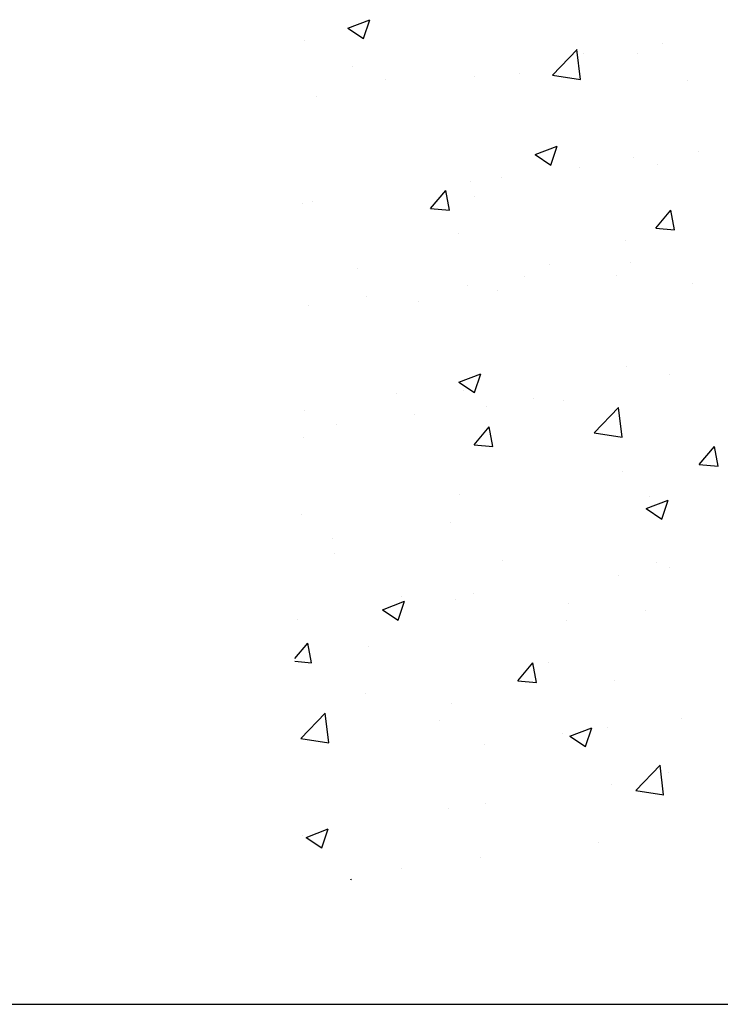
# Model space of a CAD drawing. Extents: x 1.9 to 39.8, y 0 to 26.3.
# Drawn here: x 11.1 to 13.9, y 0 to 3.9 of the extents above; entities that cross this region are included whole.
import ezdxf

# ---------------------------------------------------------------- set-up
doc = ezdxf.new("R2010")
doc.units = 0
doc.layers.get('0').update_dxf_attribs({"linetype": 'CONTINUOUS'})
doc.layers.add('ROUGH_OPENING', color=6, linetype='CONTINUOUS')

# ---------------------------------------------------------------- blocks, each defined once
blk = doc.blocks.new('*X50')
at = {"color": 0}
for p, q in [((12.4211, 3.8873), (12.5086, 3.9209)), ((12.4211, 3.8873), (12.4832, 3.8454)), ((12.4832, 3.8454), (12.5085, 3.9209)), ((12.2484, 3.8392), (12.2484, 3.8392)), ((13.6733, 3.8273), (13.6733, 3.8273)), ((13.2361, 3.7001), (13.3335, 3.8016)), ((13.3472, 3.6829), (13.3334, 3.8016)), ((13.3604, 3.7861), (13.3604, 3.7861)), ((13.5756, 3.7873), (13.5756, 3.7873)), ((12.4375, 3.7349), (12.4375, 3.7349)), ((12.9263, 3.6936), (12.9263, 3.6936)), ((13.1047, 3.7067), (13.1047, 3.7067)), ((13.2361, 3.7001), (13.3473, 3.6829)), ((12.5709, 3.6821), (12.5709, 3.6821)), ((13.772, 3.6785), (13.772, 3.6785)), ((12.295, 3.6136), (12.295, 3.6136)), ((13.1672, 3.3841), (13.2547, 3.4177)), ((13.2293, 3.3421), (13.2546, 3.4176)), ((13.1672, 3.3841), (13.2294, 3.3421)), ((13.8179, 3.3966), (13.8179, 3.3966)), ((13.3445, 3.3342), (13.3445, 3.3342)), ((13.5604, 3.3712), (13.5604, 3.3712)), ((13.6547, 3.3437), (13.6547, 3.3437)), ((12.9111, 3.2775), (12.9111, 3.2775)), ((13.0315, 3.293), (13.0315, 3.293)), ((12.7506, 3.1686), (12.8108, 3.2404)), ((12.8252, 3.162), (12.8108, 3.2404)), ((12.9258, 3.2185), (12.9258, 3.2185)), ((12.2421, 3.1891), (12.2421, 3.1891)), ((12.2798, 3.1974), (12.2798, 3.1974)), ((12.7506, 3.1686), (12.8253, 3.162)), ((13.6472, 3.0901), (13.7074, 3.162)), ((13.7218, 3.0836), (13.7073, 3.1619)), ((12.8613, 3.068), (12.8613, 3.068)), ((13.6472, 3.0901), (13.7219, 3.0836)), ((13.5286, 3.0398), (13.5286, 3.0398)), ((13.2253, 2.9441), (13.2253, 2.9441)), ((13.5452, 2.9551), (13.5452, 2.9551)), ((12.4576, 2.9283), (12.4576, 2.9283)), ((13.4891, 2.9036), (13.4891, 2.9036)), ((13.1249, 2.9001), (13.1249, 2.9001)), ((13.7922, 2.8719), (13.7922, 2.8719)), ((12.8959, 2.8614), (12.8959, 2.8614)), ((13.0156, 2.8412), (13.0156, 2.8412)), ((12.4963, 2.8189), (12.4963, 2.8189)), ((12.7027, 2.8), (12.7027, 2.8)), ((12.2646, 2.7813), (12.2646, 2.7813)), ((12.863, 2.4776), (12.9506, 2.5112)), ((12.9251, 2.4357), (12.9505, 2.5112)), ((13.53, 2.539), (13.53, 2.539)), ((12.863, 2.4776), (12.9252, 2.4357)), ((13.7027, 2.5066), (13.7027, 2.5066)), ((12.6126, 2.4326), (12.6126, 2.4326)), ((12.8807, 2.4452), (12.8807, 2.4452)), ((13.1602, 2.4105), (13.1602, 2.4105)), ((13.2799, 2.4044), (13.2799, 2.4044)), ((12.2494, 2.3652), (12.2494, 2.3652)), ((12.9737, 2.3815), (12.9737, 2.3815)), ((13.4018, 2.2756), (13.4992, 2.377)), ((13.5129, 2.2583), (13.4991, 2.377)), ((12.6868, 2.3482), (12.6868, 2.3482)), ((12.3739, 2.307), (12.3739, 2.307)), ((12.924, 2.2283), (12.9843, 2.3002)), ((12.9987, 2.2218), (12.9842, 2.3001)), ((13.4018, 2.2756), (13.513, 2.2583)), ((12.2447, 2.2564), (12.2447, 2.2564)), ((12.924, 2.2283), (12.9987, 2.2218)), ((13.8206, 2.1499), (13.8809, 2.2217)), ((13.8952, 2.1434), (13.8808, 2.2217)), ((13.5148, 2.1228), (13.5148, 2.1228)), ((13.8206, 2.1499), (13.8953, 2.1434)), ((12.8655, 2.0291), (12.8655, 2.0291)), ((13.6092, 1.9743), (13.6967, 2.0079)), ((13.6208, 2.0215), (13.6208, 2.0215)), ((13.6713, 1.9324), (13.6966, 2.0079)), ((13.6092, 1.9743), (13.6714, 1.9324)), ((12.2342, 1.9491), (12.2342, 1.9491)), ((12.8314, 1.9175), (12.8314, 1.9175)), ((12.358, 1.8552), (12.358, 1.8552)), ((12.3692, 1.7938), (12.3692, 1.7938)), ((13.0365, 1.7657), (13.0365, 1.7657)), ((13.651, 1.7608), (13.651, 1.7608)), ((13.7038, 1.7375), (13.7038, 1.7375)), ((13.4996, 1.7067), (13.4996, 1.7067)), ((12.6328, 1.6259), (12.6328, 1.6259)), ((12.8503, 1.613), (12.8503, 1.613)), ((12.9221, 1.6357), (12.9221, 1.6357)), ((12.5589, 1.5712), (12.6464, 1.6048)), ((12.5589, 1.5712), (12.6211, 1.5292)), ((12.621, 1.5292), (12.6463, 1.6048)), ((13.3001, 1.5977), (13.3001, 1.5977)), ((13.6049, 1.5696), (13.6049, 1.5696)), ((12.219, 1.533), (12.219, 1.533)), ((13.292, 1.5284), (13.292, 1.5284)), ((12.2094, 1.3766), (12.2611, 1.4384)), ((12.2755, 1.36), (12.2611, 1.4383)), ((12.5025, 1.4245), (12.5025, 1.4245)), ((12.2094, 1.3658), (12.2756, 1.36)), ((13.0975, 1.2881), (13.1577, 1.3599)), ((13.1721, 1.2816), (13.1576, 1.3599)), ((13.2216, 1.3612), (13.2216, 1.3612)), ((13.0975, 1.2881), (13.1722, 1.2816)), ((13.4844, 1.2906), (13.4844, 1.2906)), ((12.4926, 1.2361), (12.4926, 1.2361)), ((12.8351, 1.1969), (12.8351, 1.1969)), ((12.2335, 1.0579), (12.3309, 1.1594)), ((12.3446, 1.0407), (12.3308, 1.1594)), ((13.7495, 1.1389), (13.7495, 1.1389)), ((12.7878, 1.1303), (12.7878, 1.1303)), ((13.305, 1.0679), (13.3926, 1.1015)), ((13.3671, 1.026), (13.3925, 1.1015)), ((13.4551, 1.1021), (13.4551, 1.1021)), ((13.2761, 1.0766), (13.2761, 1.0766)), ((13.305, 1.0679), (13.3672, 1.026)), ((12.2335, 1.0579), (12.3447, 1.0407)), ((12.9631, 1.0354), (12.9631, 1.0354)), ((13.5675, 0.851), (13.6649, 0.9525)), ((13.6786, 0.8338), (13.6648, 0.9525)), ((13.699, 0.9238), (13.699, 0.9238)), ((13.4692, 0.8745), (13.4692, 0.8745)), ((13.5675, 0.851), (13.6787, 0.8338)), ((12.97, 0.7986), (12.97, 0.7986)), ((12.8199, 0.7808), (12.8199, 0.7808)), ((12.241, 0.6735), (12.241, 0.6735)), ((12.2548, 0.6647), (12.3423, 0.6983)), ((12.3169, 0.6228), (12.3422, 0.6983)), ((12.2548, 0.6647), (12.3169, 0.6228)), ((13.4206, 0.6459), (13.4206, 0.6459)), ((12.9472, 0.5836), (12.9472, 0.5836)), ((12.6343, 0.5424), (12.6343, 0.5424)), ((12.4322, 0.4952), (12.4346, 0.4981)), ((12.435, 0.4952), (12.4345, 0.4981))]:
    blk.add_line(p, q, dxfattribs=at)

msp = doc.modelspace()

# ---------------------------------------------------------------- linework, layer by layer
msp.add_line((1.91381, 0), (39.80214, 0))

# ---------------------------------------------------------------- block references
at = {"layer": 'ROUGH_OPENING', "linetype": 'CONTINUOUS'}
msp.add_blockref('*X50', (0, 0), dxfattribs=at)

doc.saveas('drawing.dxf')
